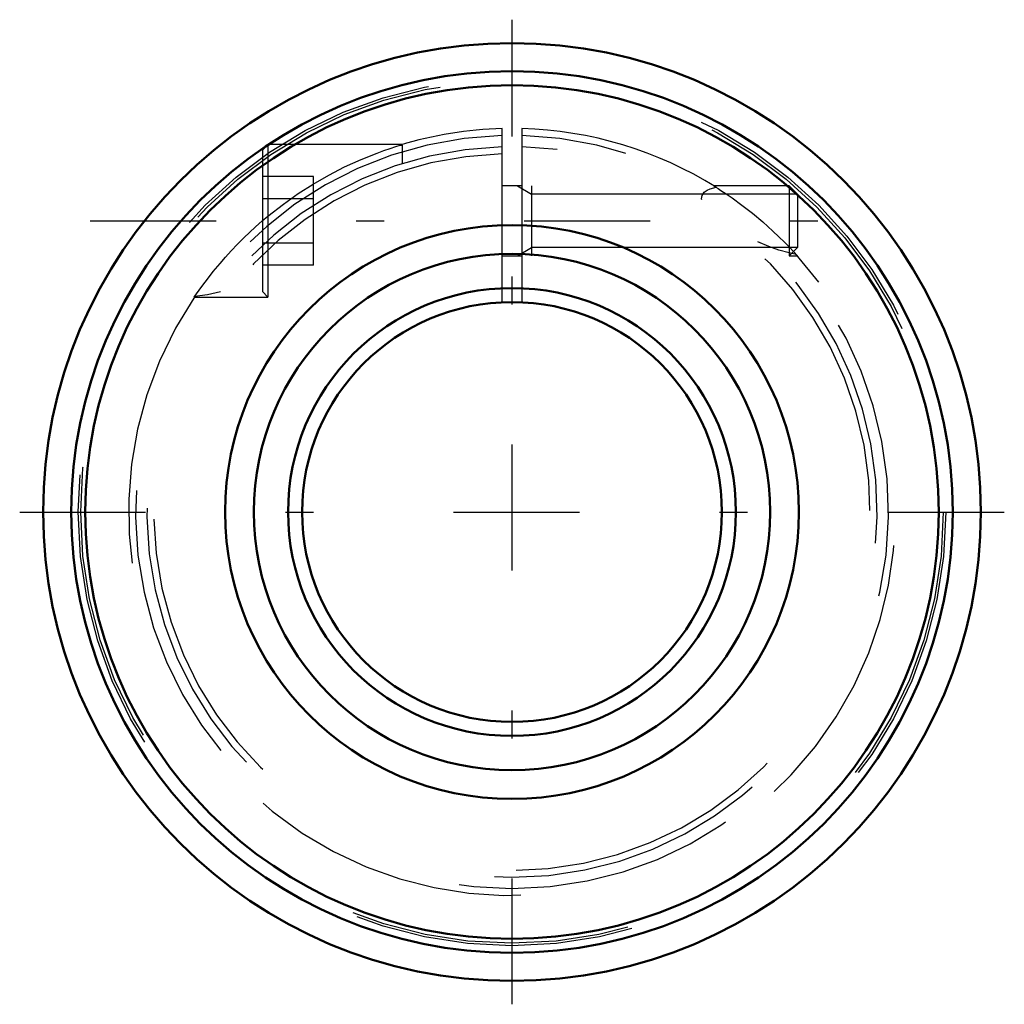
# Model space of a CAD drawing. Units: inches. Extents: x -1.76 to 1.76, y -1.76 to 1.76.
import ezdxf

# ---------------------------------------------------------------- set-up
doc = ezdxf.new("R2010")
doc.units = ezdxf.units.IN
doc.header["$MEASUREMENT"] = 0
doc.linetypes.add('Center', pattern=[1.5, 0.45, -0.5, 0.05, -0.5])
doc.linetypes.add('Dashed', pattern=[2, 1, -1])
for name, color, linetype, lineweight in [('AM_4', 7, 'Continuous', 50), ('AM_5', 3, 'Continuous', 25), ('AM_7', 7, 'Center', 25), ('AM_9', 6, 'Dashed', 25)]:
    doc.layers.add(name, color=color, linetype=linetype, lineweight=lineweight)

msp = doc.modelspace()

# ---------------------------------------------------------------- linework, layer by layer
at = {"layer": 'AM_4'}
for radius in [1.675, 1.5747, 1.5247, 1.025, 0.9225, 0.8, 0.75]:
    msp.add_circle((0, 0), radius, dxfattribs=at)
at = {"layer": 'AM_5'}
for p, q in [((0.0196, 1.165), (0.0696, 1.1352)), ((0.0696, 1.165), (0.0696, 0.915)), ((1.0196, 1.1352), (0.0696, 1.1352)), ((0.0196, 0.915), (0.0696, 0.9447)), ((1.0196, 0.9447), (0.0696, 0.9447))]:
    msp.add_line(p, q, dxfattribs=at)
at = {"layer": 'AM_7'}
for p, q in [((0, -1.7588), (0, 1.7588)), ((-1.507, 1.04), (1.507, 1.04)), ((-1.7588, 0), (1.7588, 0))]:
    msp.add_line(p, q, dxfattribs=at)
at = {"layer": 'AM_9'}
for p, q in [((-0.035, 0.7492), (-0.035, 1.3696)), ((0.035, 1.3696), (0.035, 0.7492)), ((-0.8718, 1.3127), (-0.8918, 1.2927)), ((-0.3924, 1.3127), (-0.8718, 1.3127)), ((-0.8718, 1.3127), (-0.8718, 0.7673)), ((-0.3994, 1.3105), (-0.392, 1.3102)), ((-0.392, 1.3102), (-0.392, 1.2445)), ((-0.8918, 1.2927), (-0.8918, 0.7873)), ((-0.7091, 1.1982), (-0.8918, 1.1982)), ((-0.7091, 0.8818), (-0.7091, 1.1982)), ((0.035, 1.165), (-0.035, 1.165)), ((0.9899, 1.165), (0.7219, 1.165)), ((0.9899, 1.165), (0.9899, 0.915)), ((1.0196, 1.1352), (0.9899, 1.165)), ((1.0196, 1.1352), (1.0196, 0.9447)), ((-0.7091, 1.1191), (-0.8918, 1.1191)), ((-0.892, 1.0398), (-0.8718, 1.0568)), ((-0.7091, 0.9609), (-0.8918, 0.9609)), ((-0.035, 0.915), (0.035, 0.915)), ((0.9899, 0.9471), (1.0056, 0.9304)), ((0.9899, 0.915), (1.0196, 0.9447)), ((1.0152, 0.9199), (0.9899, 0.9253)), ((0.9899, 0.915), (1.0195, 0.915)), ((1.0056, 0.9304), (1.0196, 0.915)), ((-0.7091, 0.8818), (-0.8918, 0.8818)), ((-0.8918, 0.7873), (-0.8718, 0.7673)), ((-1.1348, 0.7673), (-0.8718, 0.7673))]:
    msp.add_line(p, q, dxfattribs=at)
for points in [[(-0.8718, 1.0568), (-0.8167, 1.1), (-0.7637, 1.1374), (-0.7099, 1.1717), (-0.6541, 1.2038), (-0.5981, 1.2325), (-0.5394, 1.2593), (-0.4819, 1.2824), (-0.4581, 1.2911), (-0.4355, 1.2989), (-0.4154, 1.3055), (-0.3993, 1.3105), (-0.3923, 1.3126), (-0.392, 1.3127)], [(0.7209, 1.165), (0.722, 1.1643), (0.7284, 1.1603), (0.7364, 1.1553), (0.7464, 1.1488), (0.7652, 1.1364), (0.7863, 1.1219), (0.8216, 1.0963), (0.8587, 1.0675), (0.8956, 1.0367), (0.9324, 1.0038), (0.9537, 0.9835), (0.974, 0.9634), (0.9899, 0.9471)], [(0.6776, 1.115), (0.6771, 1.1188), (0.6789, 1.1312), (0.6871, 1.1424), (0.6968, 1.1492), (0.7081, 1.1543), (0.7288, 1.1601)], [(-1.135, 0.7673), (-1.135, 0.7673), (-1.1327, 0.7706), (-1.1269, 0.779), (-1.1174, 0.7926), (-1.1046, 0.8104), (-1.0883, 0.8322), (-1.0674, 0.8588), (-1.0431, 0.8882), (-1.0237, 0.9105), (-1.0031, 0.9331), (-0.9809, 0.9564), (-0.9577, 0.9796), (-0.9159, 1.0188), (-0.892, 1.0398)], [(0.9899, 0.9253), (0.9538, 0.9356), (0.917, 0.9487), (0.8782, 0.965)], [(-1.0412, 0.7863), (-1.0877, 0.776), (-1.1335, 0.7695)]]:
    msp.add_lwpolyline(points, dxfattribs=at)
for radius in [1.5496, 1.5406]:
    msp.add_circle((0, 0), radius, dxfattribs=at)
for radius, start, end in [(1.345, 91.4911, 88.5089), (1.37, 91.4639, 106.9477), (1.37, 57.8616, 88.5361), (1.3048, 91.5371, 88.4629), (1.2798, 91.5672, 88.4328), (1.37, 145.8282, 42.1816)]:
    msp.add_arc((0, 0), radius, start, end, dxfattribs=at)

doc.saveas('drawing.dxf')
